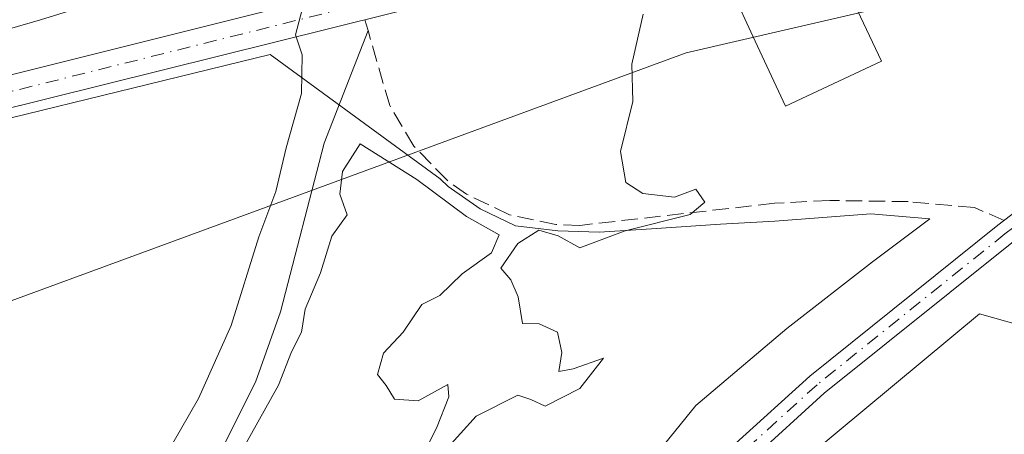
# Model space of a CAD drawing. Units: metres. Extents: x 628726 to 632202, y 4685663 to 4688041.
# Drawn here: x 629916 to 630015, y 4686689 to 4686730 of the extents above; entities that cross this region are included whole.
import ezdxf

# ---------------------------------------------------------------- set-up
doc = ezdxf.new("R2010")
doc.units = ezdxf.units.M
doc.header["$MEASUREMENT"] = 0
doc.linetypes.add('DGN Style 3', pattern=[2.307223458686699, 1.648016756204785, -0.6592067024819142])
doc.linetypes.add('DGN Style 4', pattern=[2.6384748266838614, 1.318413404963828, -0.6592067024819142, 0.001648016756204785, -0.6592067024819142])
for name, color, linetype, lineweight in [('Camino Cxs', 7, 'Continuous', 0), ('Camino eje', 30, 'DGN Style 4', 13), ('Corriente artificial Cxs', 4, 'Continuous', 13), ('Corriente artificial eje', 142, 'DGN Style 4', 0), ('Corriente artificial lineal', 4, 'DGN Style 3', 13), ('Corriente natural lineal', 142, 'Continuous', 13), ('Cultivos herbáceos CxS', 92, 'Continuous', 0), ('Curva de nivel normal', 30, 'Continuous', 0), ('Edificación Cxs', 1, 'Continuous', 13), ('Espacio natural protegido', 121, 'Continuous', 13), ('Espacio natural protegido CxS', 121, 'Continuous', 0), ('Matorral CxS', 135, 'Continuous', 0), ('Pista no pavimentada Cxs', 111, 'Continuous', 0), ('Puente Cxs', 1, 'Continuous', 13), ('Suelo desnudo CxS', 253, 'Continuous', 0)]:
    doc.layers.add(name, color=color, linetype=linetype, lineweight=lineweight)

# ---------------------------------------------------------------- blocks, each defined once
blk = doc.blocks.new('*U13')
at = {"layer": 'Cultivos herbáceos CxS', "color": 92, "linetype": 'Continuous', "lineweight": 0}
blk.add_polyline3d([(629921.3715000004, 4686507.6533, 386.7062000000006), (629910.1606999999, 4686527.271299999, 387.2412999999942), (629898.4797, 4686606.0595, 386.1714000000065), (629901.1359000001, 4686629.2653, 385.7516999999934), (629912.0459000003, 4686634.054300001, 385.8411000000052), (629917.9811000006, 4686648.475299999, 385.5121000000072), (629927.5921999998, 4686654.843699999, 385.4373999999953), (629939.5182999996, 4686662.7459, 385.4152000000031), (629965.9336999999, 4686662.7457, 385.7820999999968), (629980.8640999999, 4686674.230699999, 386.030899999998), (630012.7244999995, 4686700.738100001, 386.4352000000072), (630023.7050999999, 4686697.6447, 385.8536000000022), (630044.2030999997, 4686690.512499999, 386.5899999999965), (630044.3163000002, 4686713.795499999, 386.7033999999985), (630052.4232999999, 4686719.287500001, 386.9150999999983), (630063.7043000003, 4686725.907299999, 387.0583000000042), (630081.6233000001, 4686733.3073, 388.3485999999975), (630099.4282999998, 4686745.1831, 389.5369000000064), (630116.3863000004, 4686757.9079, 389.9704999999958), (630161.9303000001, 4686763.8137, 391.4612000000052), (630186.3662999999, 4686771.798699999, 393.4406000000017), (630215.1945000002, 4686796.399300001, 394.891300000003)], dxfattribs=at)

msp = doc.modelspace()

# ---------------------------------------------------------------- linework, layer by layer
at = {"layer": 'Camino Cxs', "color": 7, "linetype": 'Continuous', "lineweight": 0}
for points in [[(630050.5746999999, 4686752.9111, 391.1016999999993), (630050.5601000005, 4686745.890100001, 390.1306000000041), (630049.0301000001, 4686739.4001, 389.499100000001), (630046.1401000004, 4686733.4101, 389.2165999999997), (630042.0601000005, 4686728.190099999, 389.6208000000042), (630039.5900999998, 4686725.9101, 389.5850000000065), (630015.9901000002, 4686707.9001, 388.1906000000017), (629997.0900999998, 4686692.7301, 386.1410000000033), (629989.7801000001, 4686686.100099999, 386.0455999999977), (629984.3201000001, 4686679.590100001, 386.0146999999997), (629979.8701, 4686670.700099999, 386.063599999994), (629976.7701000003, 4686662.9801, 386.0780999999988), (629974.2600999996, 4686655.050100001, 386.1248000000051), (629971.8800999997, 4686644.5001, 386.1836000000039), (629965.0900999998, 4686595.3201, 387.1119000000036), (629957.4401000004, 4686526.700099999, 388.2578999999969), (629955.2500999998, 4686500.8101, 388.6125999999931)], [(629988.1601, 4686687.6601, 386.2881999999955), (629995.6300999997, 4686694.440099999, 386.7731000000058), (630014.6001000004, 4686709.670100001, 389.0089000000008), (630038.1401000004, 4686727.640100001, 388.6662999999971), (630040.4001000002, 4686729.720100001, 389.0709000000061), (630044.2200999996, 4686734.600099999, 389.0852000000014), (630046.8901000004, 4686740.1601, 389.6178999999975), (630048.3101000005, 4686746.170100001, 390.219299999997), (630048.3910999997, 4686751.992699999, 390.8329999999987), (630050.5746999999, 4686752.9111, 391.1016999999993), (630050.5601000005, 4686745.890100001, 390.1306000000041), (630049.0301000001, 4686739.4001, 389.499100000001), (630046.1401000004, 4686733.4101, 389.2165999999997), (630042.0601000005, 4686728.190099999, 389.6208000000042), (630039.5900999998, 4686725.9101, 389.5850000000065), (630015.9901000002, 4686707.9001, 388.1906000000017), (629997.0900999998, 4686692.7301, 386.1410000000033), (629989.7801000001, 4686686.100099999, 386.0455999999977)], [(629954.4101, 4686269.1801, 390.9554000000062), (629953.9901000002, 4686305.520099999, 390.2912999999971), (629952.6001000004, 4686356.270099999, 390.0227000000014), (629951.6201, 4686456.2501, 388.7330999999977), (629951.8601000002, 4686476.290100001, 388.4296999999933), (629953.0000999998, 4686500.960100001, 388.413400000005), (629955.2001, 4686526.920100001, 388.1416999999929), (629962.8601000002, 4686595.590100001, 387.1426999999967), (629969.6700999998, 4686644.9001, 386.148199999996), (629972.0800999999, 4686655.640100001, 386.164300000004), (629974.6501000002, 4686663.7401, 386.0831999999937), (629977.8201000001, 4686671.620100001, 386.1600000000035), (629982.4301000005, 4686680.8301, 386.1318000000028), (629988.1601, 4686687.6601, 386.2881999999955), (629995.6300999997, 4686694.440099999, 386.7731000000058), (630014.6001000004, 4686709.670100001, 389.0089000000008), (630038.1401000004, 4686727.640100001, 388.6662999999971), (630040.4001000002, 4686729.720100001, 389.0709000000061), (630044.2200999996, 4686734.600099999, 389.0852000000014), (630046.8901000004, 4686740.1601, 389.6178999999975), (630048.3101000005, 4686746.170100001, 390.219299999997), (630048.3910999997, 4686751.992699999, 390.8329999999987)]]:
    msp.add_polyline3d(points, dxfattribs=at)
at = {"layer": 'Camino eje', "color": 30, "linetype": 'DGN Style 4', "lineweight": 13}
msp.add_polyline3d([(630049.4829000002, 4686752.451900001, 390.9608000000007), (630049.4901000002, 4686749.350099999, 390.5746999999974), (630049.4351000005, 4686746.030099999, 390.1757000000071), (630047.9600999998, 4686739.780099999, 389.6257000000041), (630046.5151000004, 4686736.7851, 389.3763999999938), (630045.1801000005, 4686734.005100001, 389.1542999999947), (630043.1401000004, 4686731.395099999, 389.2774999999965), (630041.2301000003, 4686728.9551, 389.3169000000053), (630039.9951, 4686727.815099999, 389.1490999999951), (630038.8651000002, 4686726.7751, 389.1502999999939), (630027.0651000004, 4686717.770099999, 394.1092000000062), (630015.2950999998, 4686708.7851, 388.632500000007), (629996.3601000002, 4686693.585100001, 386.4977999999974), (629988.9700999996, 4686686.880100001, 386.1579999999958)], dxfattribs=at)
at = {"layer": 'Corriente artificial Cxs', "color": 4, "linetype": 'Continuous', "lineweight": 13, "extrusion": (-0.001111377308019889, -0.0002783025858463023, 0.9999993436938597), "elevation": -1614.693136407245, "flags": 128}
msp.add_lwpolyline([(629883.7241679619, 4686716.702225291), (630023.1742648833, 4686751.622226643)], dxfattribs=at)
at = {"layer": 'Corriente artificial Cxs', "color": 4, "linetype": 'Continuous', "lineweight": 13, "extrusion": (0.08273216740983944, -0.5028112726938923, 0.8604279240747702), "elevation": -2304091.66261688, "flags": 128}
msp.add_lwpolyline([(1382591.91712643, 3891292.385292266), (1382587.700168683, 3891292.44965999), (1382508.836242636, 3891285.02225267)], dxfattribs=at)
at = {"layer": 'Corriente artificial Cxs', "color": 4, "linetype": 'Continuous', "lineweight": 13, "extrusion": (0.05450924282520143, 0.01356243934453652, 0.9984211549670055), "elevation": 98286.55205944335, "flags": 128}
msp.add_lwpolyline([(4395966.363740357, -1740140.131996618), (4395966.363740357, -1740075.087922384)], dxfattribs=at)
at = {"layer": 'Corriente artificial Cxs', "color": 4, "linetype": 'Continuous', "lineweight": 13}
msp.add_polyline3d([(630028.4801000003, 4686749.3201, 389.4645000000019), (630024.3101000005, 4686748.690099999, 389.4973000000027), (629947.5301000001, 4686729.5801, 385.7124999999942), (629884.5100999996, 4686713.9001, 389.3660999999993), (629883.6801000005, 4686716.970100001, 389.6710000000021), (630023.1300999997, 4686751.890100001, 389.835699999996)], close=True, dxfattribs=at)
at = {"layer": 'Corriente artificial eje', "color": 142, "linetype": 'DGN Style 4', "lineweight": 0, "extrusion": (0.2416430940558791, -0.9703651967612766, 3.090370122889873e-06), "elevation": -4395618.393070213, "flags": 128}
msp.add_lwpolyline([(1743730.022810807, 403.0938877554942), (1743798.294217051, 398.4782877554674), (1743875.903661094, 403.0848877554885)], dxfattribs=at)
at = {"layer": 'Corriente artificial lineal', "color": 4, "linetype": 'DGN Style 3', "lineweight": 13, "extrusion": (0.01576709100568094, -0.05448262029751827, 0.9983902257768428), "elevation": -245028.6875531509, "flags": 128}
msp.add_lwpolyline([(1907984.141139535, 4319933.738996527), (1907984.141139535, 4319934.879723335)], dxfattribs=at)
at = {"layer": 'Corriente artificial lineal', "color": 4, "linetype": 'DGN Style 3', "lineweight": 13}
msp.add_polyline3d([(630015.2372000003, 4686710.156400001, 387.0249999999942), (630013.0301000001, 4686711.100099999, 386.8800999999949), (630012.2401000002, 4686711.440099999, 386.8065999999963), (630005.5401, 4686712.050100001, 386.093200000003), (629997.6501000002, 4686712.170100001, 385.6989000000031), (629992.0601000005, 4686711.880100001, 385.6493999999948), (629972.4401000004, 4686709.6501, 385.4305000000023), (629970.0401, 4686709.7301, 385.3956000000035), (629965.3501000004, 4686710.7301, 385.3102999999974), (629961.0301000001, 4686712.800100001, 385.2108000000007), (629959.0701000001, 4686714.200099999, 385.2287000000069), (629955.7401000002, 4686717.630100001, 385.2357000000048), (629953.2901, 4686721.7501, 384.9964999999939), (629951.1058, 4686729.297300001, 384.728099999993)], dxfattribs=at)
at = {"layer": 'Corriente natural lineal', "color": 142, "linetype": 'Continuous', "lineweight": 13}
msp.add_polyline3d([(629925.3601000002, 4686507.120100001, 386.428899999999), (629927.1300999997, 4686511.800100001, 386.3484999999928), (629928.7901, 4686519.840100001, 386.2553000000044), (629930.2301000003, 4686531.9001, 386.2664999999979), (629930.9401000004, 4686542.170100001, 386.1567000000068), (629931.2801000001, 4686557.170100001, 386.0173000000068), (629930.9901000002, 4686570.170100001, 385.9790999999968), (629930.2701000003, 4686582.6501, 385.8497999999963), (629927.2200999996, 4686610.540100001, 385.6239999999962), (629926.4600999998, 4686620.440099999, 385.5614999999962), (629926.5701000001, 4686654.6501, 385.4744000000064), (629926.8000999996, 4686659.630100001, 385.4177999999956), (629927.4200999998, 4686663.1601, 385.4005999999936), (629932.7301000003, 4686676.420100001, 385.2639999999956), (629935.7500999998, 4686685.800100001, 385.0895000000019), (629939.7701000003, 4686693.850099999, 385.1159000000043), (629942.2801000001, 4686700.940099999, 384.7768000000069), (629946.6801000005, 4686717.9301, 384.6606000000029), (629951.1058, 4686729.297300001, 384.728099999993)], dxfattribs=at)
at = {"layer": 'Cultivos herbáceos CxS', "color": 92, "linetype": 'Continuous', "lineweight": 0}
msp.add_polyline3d([(629921.3715000004, 4686507.6533, 386.7062000000006), (629910.1606999999, 4686527.271299999, 387.2412999999942), (629898.4797, 4686606.0595, 386.1714000000065), (629901.1359000001, 4686629.2653, 385.7516999999934), (629912.0459000003, 4686634.054300001, 385.8411000000052), (629917.9811000006, 4686648.475299999, 385.5121000000072), (629927.5921999998, 4686654.843699999, 385.4373999999953), (629939.5182999996, 4686662.7459, 385.4152000000031), (629965.9336999999, 4686662.7457, 385.7820999999968), (629980.8640999999, 4686674.230699999, 386.030899999998), (630012.7244999995, 4686700.738100001, 386.4352000000072), (630023.7050999999, 4686697.6447, 385.8536000000022), (630044.2030999997, 4686690.512499999, 386.5899999999965), (630044.3163000002, 4686713.795499999, 386.7033999999985), (630052.4232999999, 4686719.287500001, 386.9150999999983), (630063.7043000003, 4686725.907299999, 387.0583000000042), (630081.6233000001, 4686733.3073, 388.3485999999975), (630099.4282999998, 4686745.1831, 389.5369000000064), (630116.3863000004, 4686757.9079, 389.9704999999958)], dxfattribs=at)
at = {"layer": 'Curva de nivel normal', "color": 30, "linetype": 'Continuous', "lineweight": 0, "elevation": 385, "flags": 128}
for points in [[(629946.0998000001, 4686738.355699999), (629946.0996000003, 4686738.351199999), (629946.0599999997, 4686737.4801), (629943.79, 4686728.880100001), (629944.4800000006, 4686726.850099999), (629944.3899999997, 4686722.940099999), (629942.8600000005, 4686717.470100001), (629941.7999999998, 4686713.0801), (629940.0999999996, 4686708.5001), (629937.2999999998, 4686699.5701), (629934.0099999999, 4686692.200099999), (629930.5199999996, 4686686.130100001)], [(629958.8499999996, 4686686.9101), (629962, 4686690.4101), (629966.2100000001, 4686692.530099999), (629967.5300000003, 4686692.090100001), (629968.9500000002, 4686691.440099999), (629972.4699999997, 4686693.220100001), (629974.8499999996, 4686696.270099999), (629971.7699999996, 4686695.190099999), (629970.3300000001, 4686694.920100001), (629970.6500000004, 4686696.840100001), (629970.2100000001, 4686698.880100001), (629968.3600000005, 4686699.7301), (629966.6600000003, 4686699.7601), (629966.2300000006, 4686702.450099999), (629965.4900000002, 4686704.1501), (629964.4800000006, 4686705.3301), (629966.2199999997, 4686707.840100001), (629968.3300000001, 4686709.170100001), (629970.2800000003, 4686708.590100001), (629972.4400000004, 4686707.390100001), (629977.04, 4686709.090100001), (629983.5599999997, 4686710.7601), (629985.04, 4686712.0101), (629984.1500000004, 4686713.3201), (629982, 4686712.5101), (629978.79, 4686712.860099999), (629977.0999999996, 4686713.9801), (629976.54, 4686717.090100001), (629977.7800000003, 4686722.1501), (629977.6799999997, 4686725.920100001), (629978.8300000001, 4686730.940099999)], [(629937.9100000003, 4686686.100099999), (629942.0999999996, 4686693.5601), (629943.4000000004, 4686696.890100001), (629944.3899999997, 4686698.890100001), (629944.7699999996, 4686701.220100001), (629946.3200000003, 4686704.880100001), (629947.4699999997, 4686708.550100001), (629949.0199999996, 4686710.710100001), (629948.2599999999, 4686712.8101), (629948.5199999996, 4686715.100099999), (629950.3099999997, 4686717.860099999), (629956.0099999999, 4686714.280099999), (629961.0199999996, 4686710.550100001), (629964.3399999999, 4686708.710100001), (629963.54, 4686706.880100001), (629960.5999999996, 4686704.770099999), (629958.3300000001, 4686702.5701), (629956.5199999996, 4686701.6801), (629954.6600000003, 4686698.890100001), (629952.6799999997, 4686696.780099999), (629952.0499999998, 4686694.610099999), (629952.9500000002, 4686693.5101), (629953.7699999996, 4686692.120100001), (629956.1600000003, 4686691.9801), (629959.1500000004, 4686693.620100001), (629959.25, 4686692.370100001), (629958.0099999999, 4686689.220100001), (629956.8399999999, 4686686.890100001)]]:
    msp.add_lwpolyline(points, dxfattribs=at)
at = {"layer": 'Edificación Cxs', "color": 1, "linetype": 'Continuous', "lineweight": 13, "elevation": 396.4505999999964, "flags": 128}
msp.add_lwpolyline([(630002.8501000004, 4686726.210100001), (629993.1901000004, 4686721.670100001), (629989.8901000004, 4686728.7301), (629987.9001000002, 4686733.0801), (629986.5100999996, 4686738.300100001), (630001.2301000003, 4686742.210100001), (630002.6201, 4686737.0101), (629998.4801000003, 4686735.9001), (629999.5500999996, 4686733.2601)], close=True, dxfattribs=at)
at = {"layer": 'Edificación Cxs', "color": 1, "linetype": 'Continuous', "lineweight": 13}
msp.add_polyline3d([(630002.8501000004, 4686726.210100001, 389.7805999999982), (629993.1901000004, 4686721.670100001, 386.1024000000034), (629989.8901000004, 4686728.7301, 385.9400000000023), (629987.9001000002, 4686733.0801, 386.0896000000066), (629986.5100999996, 4686738.300100001, 387.1814000000013), (630001.2301000003, 4686742.210100001, 389.7780999999959), (630002.6201, 4686737.0101, 396.4505999999965), (629998.4801000003, 4686735.9001, 388.7050000000018), (629999.5500999996, 4686733.2601, 390.6104999999953), (630002.8501000004, 4686726.210100001, 389.7805999999982)], dxfattribs=at)
at = {"layer": 'Espacio natural protegido', "color": 121, "linetype": 'Continuous', "lineweight": 13, "flags": 128}
msp.add_lwpolyline([(629899.7250000016, 4686716.717000003), (629941.2430000004, 4686726.872000001), (629958.3630000018, 4686714.349000001), (629959.1780000015, 4686713.577999998), (629962.3949999994, 4686711.317999999), (629965.9640000003, 4686709.619999999), (629970.2350000005, 4686709.095000003), (629974.4020000005, 4686708.975000001), (629979.6830000011, 4686709.322000002), (629986.6400000005, 4686709.784000002), (629992.1240000008, 4686710.080999998), (630001.7710000015, 4686710.818000002), (630007.7259999999, 4686710.321000002), (630001.9530000001, 4686705.993000003), (629993.3159999996, 4686699.241000002), (629984.1579999997, 4686691.479000002), (629976.3720000018, 4686681.924000002)], dxfattribs=at)
at = {"layer": 'Espacio natural protegido CxS', "color": 121, "linetype": 'Continuous', "lineweight": 0, "flags": 128}
msp.add_lwpolyline([(629899.7249999989, 4686716.717000001), (629941.2429999998, 4686726.872), (629958.362999999, 4686714.348999999), (629959.1780000011, 4686713.577999999), (629962.3949999989, 4686711.317999999), (629965.9639999997, 4686709.619999998), (629970.235, 4686709.095000002), (629974.4019999999, 4686708.975000001), (629979.6830000004, 4686709.322000001), (629986.6399999999, 4686709.784000001), (629992.1240000002, 4686710.080999999), (630001.7709999987, 4686710.818000001), (630007.7259999993, 4686710.321000001), (630001.9529999995, 4686705.993000002), (629993.3159999991, 4686699.241000001), (629984.1579999991, 4686691.479000002), (629976.3720000014, 4686681.924000002)], dxfattribs=at)
at = {"layer": 'Matorral CxS', "color": 135, "linetype": 'Continuous', "lineweight": 0}
for points in [[(629826.7265, 4686671.358700001, 388.0237000000052), (629891.6974999999, 4686693.436100001, 387.114499999996), (629950.0698999995, 4686714.8957, 384.8315000000002), (629983.1615000004, 4686727.061100001, 385.1744999999937), (630116.3863000004, 4686757.9079, 389.9704999999958), (630099.4282999998, 4686745.1831, 389.5369000000064), (630081.6233000001, 4686733.3073, 388.3485999999975), (630063.7043000003, 4686725.907299999, 387.0583000000042), (630052.4232999999, 4686719.287500001, 386.9150999999983), (630044.3163000002, 4686713.795499999, 386.7033999999985), (630044.2030999997, 4686690.512499999, 386.5899999999965), (630023.7050999999, 4686697.6447, 385.8536000000022), (630012.7244999995, 4686700.738100001, 386.4352000000072), (629980.8640999999, 4686674.230699999, 386.030899999998)], [(630116.3863000004, 4686757.9079, 389.9704999999958), (629983.1615000004, 4686727.061100001, 385.1744999999937), (629950.0698999995, 4686714.8957, 384.8315000000002), (629891.6974999999, 4686693.436100001, 387.114499999996), (629826.7265, 4686671.358700001, 388.0237000000052)], [(629921.3715000004, 4686507.6533, 386.7062000000006), (629910.1606999999, 4686527.271299999, 387.2412999999942), (629898.4797, 4686606.0595, 386.1714000000065), (629901.1359000001, 4686629.2653, 385.7516999999934), (629912.0459000003, 4686634.054300001, 385.8411000000052), (629917.9811000006, 4686648.475299999, 385.5121000000072), (629927.5921999998, 4686654.843699999, 385.4373999999953), (629939.5182999996, 4686662.7459, 385.4152000000031), (629965.9336999999, 4686662.7457, 385.7820999999968), (629980.8640999999, 4686674.230699999, 386.030899999998), (630012.7244999995, 4686700.738100001, 386.4352000000072), (630023.7050999999, 4686697.6447, 385.8536000000022), (630044.2030999997, 4686690.512499999, 386.5899999999965), (630044.3163000002, 4686713.795499999, 386.7033999999985), (630052.4232999999, 4686719.287500001, 386.9150999999983), (630063.7043000003, 4686725.907299999, 387.0583000000042), (630081.6233000001, 4686733.3073, 388.3485999999975), (630099.4282999998, 4686745.1831, 389.5369000000064), (630116.3863000004, 4686757.9079, 389.9704999999958)]]:
    msp.add_polyline3d(points, dxfattribs=at)
at = {"layer": 'Pista no pavimentada Cxs', "color": 111, "linetype": 'Continuous', "lineweight": 0}
for points in [[(629945.2314999999, 4686739.056100001, 386.8407000000007), (629932.3300999999, 4686734.8101, 388.0803000000014), (629918.1001000004, 4686730.380100001, 388.3463000000047), (629904.6201, 4686726.470100001, 388.9698999999964), (629887.7600999996, 4686721.9301, 389.9314000000013), (629855.4600999998, 4686713.0701, 390.0481), (629800.2301000003, 4686699.300100001, 389.8221000000049), (629794.0601000005, 4686698.380100001, 389.897100000002), (629787.7901, 4686698.360099999, 389.8895000000048), (629779.6001000004, 4686699.710100001, 389.8073000000004), (629768.9801000003, 4686702.890100001, 389.9450999999972), (629746.7701000003, 4686710.590100001, 389.9021999999969), (629667.5401, 4686736.270099999, 389.9343999999983), (629629.9901000002, 4686748.450099999, 389.9903000000049), (629602.6401000004, 4686757.6801, 390.1665000000066), (629585.9001000002, 4686762.9101, 390.0994000000064), (629569.3300999999, 4686769.850099999, 390.3384999999981), (629539.3701, 4686782.700099999, 391.8176999999997), (629532.7500999998, 4686786.4001, 392.2596000000049), (629526.8201000001, 4686790.5701, 392.7771999999969), (629521.2500999998, 4686790.720100001, 392.946100000001), (629519.3601000002, 4686790.100099999, 392.9511999999959)], [(629747.5701000001, 4686712.960100001, 390.0684999999939), (629769.7500999998, 4686705.270099999, 390.0274999999965), (629780.1700999998, 4686702.1501, 390.0516000000061), (629787.9901000002, 4686700.860099999, 389.9747000000062), (629793.8701, 4686700.880100001, 390.0351999999984), (629799.7401000002, 4686701.7501, 390.061400000006), (629854.8300999999, 4686715.4901, 390.1674999999959), (629887.1101000002, 4686724.340100001, 389.8867000000027), (629903.9501, 4686728.870100001, 388.7265999999945), (629917.3800999997, 4686732.780099999, 387.9138999999996), (629931.5701000001, 4686737.190099999, 387.7369000000036), (629944.3432999998, 4686741.3915, 386.9009999999981), (629945.2314999999, 4686739.056100001, 386.8407000000007), (629932.3300999999, 4686734.8101, 388.0803000000014), (629918.1001000004, 4686730.380100001, 388.3463000000047), (629904.6201, 4686726.470100001, 388.9698999999964), (629887.7600999996, 4686721.9301, 389.9314000000013), (629855.4600999998, 4686713.0701, 390.0481), (629800.2301000003, 4686699.300100001, 389.8221000000049), (629794.0601000005, 4686698.380100001, 389.897100000002), (629787.7901, 4686698.360099999, 389.8895000000048), (629779.6001000004, 4686699.710100001, 389.8073000000004), (629768.9801000003, 4686702.890100001, 389.9450999999972), (629746.7701000003, 4686710.590100001, 389.9021999999969)]]:
    msp.add_polyline3d(points, dxfattribs=at)
at = {"layer": 'Puente Cxs', "color": 1, "linetype": 'Continuous', "lineweight": 13}
msp.add_polyline3d([(629947.5301000001, 4686729.5801, 387.2452000000048), (629884.5100999996, 4686713.9001, 389.9664000000048), (629883.6801000005, 4686716.970100001, 389.875), (630023.1300999997, 4686751.890100001, 390.1147000000055), (630028.4801000003, 4686749.3201, 391.3726000000024), (630024.3101000005, 4686748.690099999, 390.0567000000011)], close=True, dxfattribs=at)
msp.add_polyline3d([(629947.5301000001, 4686729.5801, 387.2452000000048), (629884.5100999996, 4686713.9001, 389.9664000000048), (629883.6801000005, 4686716.970100001, 389.875), (630023.1300999997, 4686751.890100001, 390.1147000000055), (630028.4801000003, 4686749.3201, 391.3726000000024), (630024.3101000005, 4686748.690099999, 390.0567000000011), (629947.5301000001, 4686729.5801, 387.2452000000048)], dxfattribs=at)
at = {"layer": 'Suelo desnudo CxS', "color": 253, "linetype": 'Continuous', "lineweight": 0}
for points in [[(630452.3300999999, 4686850.2587, 391.448000000004), (630439.9386999998, 4686860.397500001, 391.0498999999982), (630429.3935000002, 4686873.073100001, 390.8652000000002), (630416.4707000004, 4686882.292099999, 391.1777000000002), (630404.2726999996, 4686888.017300001, 390.3745000000054), (630389.0107000005, 4686888.865300001, 390.2036999999983), (630327.4811000006, 4686883.9827, 390.3110000000015), (630302.9539000001, 4686873.2367, 392.1692000000039), (630266.9149000002, 4686854.085100001, 396.235400000005), (630251.9707000004, 4686825.6591, 396.2167999999947), (630234.4625000004, 4686805.8643, 394.8141999999934), (630228.2877000002, 4686806.041300001, 394.7425999999978), (630215.1945000002, 4686796.399300001, 394.891300000003), (630186.3662999999, 4686771.798699999, 393.4406000000017), (630161.9303000001, 4686763.8137, 391.4612000000052), (630116.3863000004, 4686757.9079, 389.9704999999958), (629983.1615000004, 4686727.061100001, 385.1744999999937), (629950.0698999995, 4686714.8957, 384.8315000000002), (629891.6974999999, 4686693.436100001, 387.114499999996), (629826.7265, 4686671.358700001, 388.0237000000052), (629805.3256999999, 4686675.0759, 388.070200000002), (629781.5859000003, 4686679.3179, 388.5752000000066), (629724.9870999996, 4686701.960300001, 389.4152000000031)], [(630116.3863000004, 4686757.9079, 389.9704999999958), (629983.1615000004, 4686727.061100001, 385.1744999999937), (629950.0698999995, 4686714.8957, 384.8315000000002), (629891.6974999999, 4686693.436100001, 387.114499999996), (629826.7265, 4686671.358700001, 388.0237000000052)]]:
    msp.add_polyline3d(points, dxfattribs=at)

# ---------------------------------------------------------------- block references
at = {"layer": 'Cultivos herbáceos CxS', "color": 92, "linetype": 'Continuous', "lineweight": 0}
msp.add_blockref('*U13', (0, 0), dxfattribs=at)

doc.saveas('drawing.dxf')
